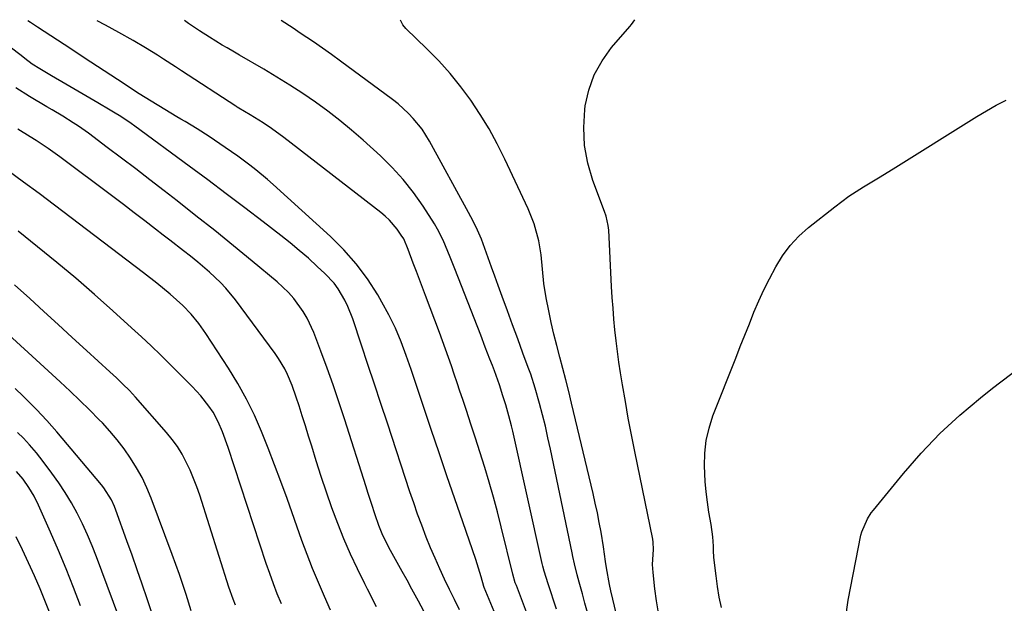
# Model space of a CAD drawing. Units: inches. Extents: x 1846623 to 1851997, y 426470 to 431729.
# Drawn here: x 1848258 to 1848537, y 431557 to 431722 of the extents above; entities that cross this region are included whole.
import ezdxf

# ---------------------------------------------------------------- set-up
doc = ezdxf.new("R2010")
doc.units = ezdxf.units.IN
doc.header["$MEASUREMENT"] = 0
doc.layers.add('7', color=7, linetype='Continuous')
doc.layers.add('8', color=7, linetype='Continuous')

msp = doc.modelspace()

# ---------------------------------------------------------------- linework, layer by layer
at = {"layer": '7', "color": 18}
for points in [[(1848399.69, 431538.02, 1818), (1848389.76, 431561.76, 1818), (1848389.65, 431562.04, 1818), (1848388.9, 431564.79, 1818), (1848388.19, 431567.25, 1818), (1848387.8, 431568.47, 1818), (1848387.39, 431569.69, 1818), (1848383.7, 431580.34, 1818), (1848381.46, 431586.85, 1818), (1848379.23, 431593.36, 1818), (1848377.02, 431599.88, 1818), (1848374.82, 431606.41, 1818), (1848373.1, 431611.56, 1818), (1848371.77, 431615.52, 1818), (1848370.44, 431619.47, 1818), (1848369.1, 431623.42, 1818), (1848367.75, 431627.37, 1818), (1848366.29, 431631.26, 1818), (1848364.68, 431635.09, 1818), (1848362.84, 431638.81, 1818), (1848360.85, 431642.46, 1818), (1848359.65, 431644.52, 1818), (1848356.75, 431648.99, 1818), (1848353.61, 431653.26, 1818), (1848350.08, 431657.22, 1818), (1848346.31, 431660.98, 1818), (1848330.13, 431675.67, 1818), (1848328.52, 431677.09, 1818), (1848325.22, 431679.82, 1818), (1848323.52, 431681.14, 1818), (1848320.07, 431683.68, 1818), (1848318.31, 431684.92, 1818), (1848316.54, 431686.13, 1818), (1848311.97, 431689.23, 1818), (1848308.6, 431691.4, 1818), (1848305.16, 431693.47, 1818), (1848304.01, 431694.16, 1818), (1848302.87, 431694.85, 1818), (1848292.17, 431701.38, 1818), (1848290.56, 431702.4, 1818), (1848287.92, 431704.16, 1818), (1848276.65, 431711.56, 1818), (1848272.87, 431714.05, 1818), (1848270.98, 431715.29, 1818), (1848267.19, 431717.77, 1818), (1848263.39, 431720.23, 1818), (1848261.48, 431721.46, 1818), (1848260.74, 431721.94, 1818)], [(1848410.25, 431555.64, 1822), (1848407.87, 431562.77, 1822), (1848406.77, 431566.36, 1822), (1848406.39, 431567.82, 1822), (1848406.22, 431568.55, 1822), (1848397.85, 431605.97, 1822), (1848397.51, 431607.43, 1822), (1848396.77, 431610.34, 1822), (1848395.9, 431613.36, 1822), (1848395.09, 431615.97, 1822), (1848394.06, 431619.08, 1822), (1848392.71, 431622.99, 1822), (1848392.12, 431624.54, 1822), (1848391.41, 431626.35, 1822), (1848390.09, 431629.71, 1822), (1848388.78, 431633.06, 1822), (1848381.44, 431651.86, 1822), (1848380.16, 431655.12, 1822), (1848378.87, 431658.37, 1822), (1848378.18, 431659.97, 1822), (1848376.58, 431663.07, 1822), (1848375.68, 431664.56, 1822), (1848372.48, 431669.56, 1822), (1848369.78, 431673.4, 1822), (1848366.9, 431677.09, 1822), (1848363.74, 431680.54, 1822), (1848360.4, 431683.83, 1822), (1848355.54, 431688.24, 1822), (1848352.28, 431691.09, 1822), (1848348.96, 431693.84, 1822), (1848345.53, 431696.47, 1822), (1848342.03, 431699, 1822), (1848338.45, 431701.43, 1822), (1848334.83, 431703.8, 1822), (1848331.16, 431706.08, 1822), (1848327.45, 431708.29, 1822), (1848320.59, 431712.28, 1822), (1848319.18, 431713.09, 1822), (1848317.07, 431714.31, 1822), (1848315.68, 431715.14, 1822), (1848312.1, 431717.35, 1822), (1848309.29, 431719.16, 1822), (1848306.18, 431721.22, 1822), (1848304.98, 431722.03, 1822)], [(1848418.98, 431554.68, 1824), (1848418.28, 431557.34, 1824), (1848417.56, 431560, 1824), (1848416.67, 431563.24, 1824), (1848416.12, 431565.31, 1824), (1848415.33, 431568.43, 1824), (1848414.86, 431570.53, 1824), (1848414.63, 431571.57, 1824), (1848408.51, 431600.9, 1824), (1848407.81, 431604.12, 1824), (1848407.07, 431607.34, 1824), (1848406.27, 431610.54, 1824), (1848405.43, 431613.74, 1824), (1848404.21, 431618.11, 1824), (1848402.95, 431622.03, 1824), (1848402.26, 431623.97, 1824), (1848400.73, 431628.06, 1824), (1848399.25, 431632.04, 1824), (1848397.79, 431636.02, 1824), (1848396.33, 431640, 1824), (1848394.89, 431643.99, 1824), (1848393.77, 431647.11, 1824), (1848392.82, 431649.74, 1824), (1848391.88, 431652.37, 1824), (1848390.93, 431655, 1824), (1848389.98, 431657.63, 1824), (1848388.97, 431660.23, 1824), (1848387.88, 431662.8, 1824), (1848386.67, 431665.31, 1824), (1848385.38, 431667.79, 1824), (1848374.28, 431687.97, 1824), (1848372.19, 431691.31, 1824), (1848369.72, 431694.39, 1824), (1848368.35, 431695.82, 1824), (1848365.43, 431698.47, 1824), (1848363.88, 431699.69, 1824), (1848349.15, 431710.6, 1824), (1848346.62, 431712.44, 1824), (1848344.08, 431714.25, 1824), (1848341.5, 431716.02, 1824), (1848337.76, 431718.52, 1824), (1848335.72, 431719.86, 1824), (1848332.38, 431722.09, 1824)], [(1848427.23, 431554.08, 1826), (1848425.63, 431560.77, 1826), (1848425.2, 431562.63, 1826), (1848424.36, 431567.33, 1826), (1848424.11, 431569.14, 1826), (1848423.51, 431573.28, 1826), (1848422.82, 431577.4, 1826), (1848422.32, 431580.14, 1826), (1848421.8, 431582.87, 1826), (1848421.21, 431585.59, 1826), (1848420.59, 431588.31, 1826), (1848414.46, 431613.92, 1826), (1848413.67, 431617.18, 1826), (1848412.85, 431620.43, 1826), (1848412, 431623.68, 1826), (1848411.14, 431626.92, 1826), (1848410.29, 431630.16, 1826), (1848409.48, 431633.41, 1826), (1848408.75, 431636.68, 1826), (1848408.06, 431639.96, 1826), (1848407.33, 431643.66, 1826), (1848406.67, 431647.68, 1826), (1848406.29, 431651.74, 1826), (1848405.89, 431655.8, 1826), (1848405.19, 431659.81, 1826), (1848403.9, 431664.6, 1826), (1848402.22, 431668.78, 1826), (1848395.6, 431682.89, 1826), (1848393.44, 431687.18, 1826), (1848391.15, 431691.4, 1826), (1848388.65, 431695.49, 1826), (1848386, 431699.5, 1826), (1848383.14, 431703.36, 1826), (1848380.14, 431707.1, 1826), (1848376.93, 431710.66, 1826), (1848373.58, 431714.1, 1826), (1848367.65, 431719.85, 1826), (1848366.74, 431720.89, 1826), (1848366.11, 431722.16, 1826)], [(1848439.11, 431554.57, 1828), (1848438.49, 431557.97, 1828), (1848438.02, 431561.39, 1828), (1848437.53, 431565.99, 1828), (1848437.39, 431568.29, 1828), (1848437.63, 431572.47, 1828), (1848437.58, 431574.6, 1828), (1848437.45, 431575.44, 1828), (1848432.37, 431600.23, 1828), (1848431.44, 431604.92, 1828), (1848430.54, 431609.62, 1828), (1848429.7, 431614.32, 1828), (1848428.9, 431619.04, 1828), (1848428.34, 431622.42, 1828), (1848427.87, 431625.45, 1828), (1848427.44, 431628.49, 1828), (1848427.07, 431631.54, 1828), (1848426.74, 431634.59, 1828), (1848426.46, 431637.65, 1828), (1848426.21, 431640.71, 1828), (1848426, 431643.77, 1828), (1848425.82, 431646.84, 1828), (1848425.01, 431662.78, 1828), (1848424.87, 431664.14, 1828), (1848424.23, 431666.79, 1828), (1848423.79, 431668.08, 1828), (1848420.49, 431676.85, 1828), (1848419.05, 431681.77, 1828), (1848418.12, 431686.75, 1828), (1848417.93, 431691.81, 1828), (1848418.24, 431696.92, 1828), (1848418.38, 431697.9, 1828), (1848419.4, 431702.4, 1828), (1848420.9, 431706.68, 1828), (1848423.12, 431710.64, 1828), (1848425.81, 431714.39, 1828), (1848430.97, 431720.37, 1828), (1848431.46, 431720.96, 1828), (1848432.38, 431722.3, 1828)], [(1848382.81, 431555.43, 1816), (1848381.39, 431558.33, 1816), (1848379.98, 431561.23, 1816), (1848378.57, 431564.14, 1816), (1848377.2, 431567.07, 1816), (1848375.88, 431570.01, 1816), (1848374.62, 431572.98, 1816), (1848373.4, 431575.97, 1816), (1848372.11, 431579.34, 1816), (1848370.94, 431582.49, 1816), (1848369.83, 431585.66, 1816), (1848368.76, 431588.84, 1816), (1848362.4, 431608.23, 1816), (1848360.58, 431613.75, 1816), (1848358.75, 431619.27, 1816), (1848356.91, 431624.79, 1816), (1848355.07, 431630.3, 1816), (1848352.58, 431637.7, 1816), (1848351.19, 431641.25, 1816), (1848350.36, 431642.96, 1816), (1848348.43, 431646.24, 1816), (1848347.31, 431647.77, 1816), (1848344.73, 431650.55, 1816), (1848342.56, 431652.56, 1816), (1848340.04, 431654.83, 1816), (1848337.48, 431657.05, 1816), (1848334.87, 431659.2, 1816), (1848332.21, 431661.31, 1816), (1848327.22, 431665.16, 1816), (1848322.03, 431669.14, 1816), (1848316.82, 431673.1, 1816), (1848311.58, 431677.01, 1816), (1848306.32, 431680.9, 1816), (1848290.92, 431692.21, 1816), (1848289.95, 431692.91, 1816), (1848286.98, 431694.88, 1816), (1848284.95, 431696.12, 1816), (1848284, 431696.69, 1816), (1848280.46, 431698.79, 1816), (1848278.21, 431700.11, 1816), (1848275.95, 431701.43, 1816), (1848273.69, 431702.74, 1816), (1848271.43, 431704.05, 1816), (1848267.38, 431706.38, 1816), (1848264.08, 431708.36, 1816), (1848261.93, 431709.77, 1816), (1848259.87, 431711.29, 1816), (1848258.78, 431712.15, 1816), (1848255.66, 431714.57, 1816)], [(1848373.43, 431553.7, 1814), (1848371.19, 431557.93, 1814), (1848370.73, 431558.76, 1814), (1848369.35, 431561.28, 1814), (1848367.96, 431563.79, 1814), (1848366.57, 431566.3, 1814), (1848365.17, 431568.8, 1814), (1848363.24, 431572.24, 1814), (1848361.15, 431576.43, 1814), (1848359.96, 431579.32, 1814), (1848358.91, 431582.26, 1814), (1848357.9, 431585.48, 1814), (1848356.91, 431588.63, 1814), (1848356.41, 431590.19, 1814), (1848350.24, 431609.44, 1814), (1848348.66, 431614.25, 1814), (1848347.03, 431619.04, 1814), (1848345.33, 431623.81, 1814), (1848343.58, 431628.56, 1814), (1848341.6, 431633.81, 1814), (1848339.74, 431637.89, 1814), (1848338.59, 431639.81, 1814), (1848335.94, 431643.44, 1814), (1848334.46, 431645.12, 1814), (1848331.18, 431648.2, 1814), (1848324.17, 431654.02, 1814), (1848318.9, 431658.35, 1814), (1848313.6, 431662.65, 1814), (1848308.26, 431666.88, 1814), (1848302.89, 431671.09, 1814), (1848299.24, 431673.92, 1814), (1848295.23, 431677.01, 1814), (1848291.22, 431680.09, 1814), (1848287.18, 431683.15, 1814), (1848283.14, 431686.19, 1814), (1848277.85, 431690.17, 1814), (1848275, 431692.2, 1814), (1848273.54, 431693.16, 1814), (1848270.56, 431694.99, 1814), (1848267.56, 431696.79, 1814), (1848266.06, 431697.69, 1814), (1848261.21, 431700.58, 1814), (1848257.34, 431703, 1814)], [(1848359.28, 431556.31, 1812), (1848356.78, 431561.26, 1812), (1848356, 431562.78, 1812), (1848353.94, 431566.99, 1812), (1848351.97, 431571.23, 1812), (1848350.12, 431575.54, 1812), (1848348.36, 431579.89, 1812), (1848346.71, 431584.28, 1812), (1848345.13, 431588.69, 1812), (1848343.65, 431593.14, 1812), (1848342.23, 431597.61, 1812), (1848340.98, 431601.7, 1812), (1848340.1, 431604.57, 1812), (1848339.21, 431607.44, 1812), (1848338.31, 431610.3, 1812), (1848337.41, 431613.16, 1812), (1848336.63, 431615.61, 1812), (1848335.49, 431618.85, 1812), (1848334.15, 431622.02, 1812), (1848333.39, 431623.56, 1812), (1848331.64, 431626.51, 1812), (1848330.67, 431627.92, 1812), (1848319.44, 431643.05, 1812), (1848316.71, 431646.39, 1812), (1848315.23, 431647.96, 1812), (1848312.09, 431650.93, 1812), (1848308.79, 431653.74, 1812), (1848306.67, 431655.43, 1812), (1848304.74, 431656.94, 1812), (1848300.87, 431659.93, 1812), (1848298.94, 431661.42, 1812), (1848296.79, 431663.08, 1812), (1848293.77, 431665.4, 1812), (1848290.75, 431667.71, 1812), (1848287.72, 431670, 1812), (1848284.69, 431672.29, 1812), (1848269.76, 431683.5, 1812), (1848266.45, 431685.88, 1812), (1848263.05, 431688.13, 1812), (1848261.33, 431689.22, 1812), (1848257.86, 431691.37, 1812)], [(1848332.42, 431557.18, 1808), (1848331.26, 431559.99, 1808), (1848330.15, 431562.82, 1808), (1848329.11, 431565.68, 1808), (1848328.12, 431568.56, 1808), (1848317.33, 431601.34, 1808), (1848315.75, 431605.73, 1808), (1848314.55, 431608.59, 1808), (1848313.07, 431611.3, 1808), (1848311.9, 431613.04, 1808), (1848309.67, 431615.92, 1808), (1848307.2, 431618.6, 1808), (1848300.94, 431624.83, 1808), (1848298.27, 431627.46, 1808), (1848295.57, 431630.06, 1808), (1848292.83, 431632.62, 1808), (1848290.06, 431635.15, 1808), (1848284.74, 431639.95, 1808), (1848279.51, 431644.59, 1808), (1848274.23, 431649.18, 1808), (1848268.86, 431653.67, 1808), (1848263.45, 431658.1, 1808), (1848257.98, 431662.46, 1808)], [(1848319.43, 431556.74, 1806), (1848318.77, 431558.45, 1806), (1848317.59, 431561.9, 1806), (1848309.3, 431587.82, 1806), (1848308.47, 431590.22, 1806), (1848307.58, 431592.59, 1806), (1848306.58, 431594.93, 1806), (1848305.51, 431597.23, 1806), (1848304.31, 431599.46, 1806), (1848302.99, 431601.61, 1806), (1848301.51, 431603.65, 1806), (1848299.92, 431605.61, 1806), (1848291.13, 431615.6, 1806), (1848289.41, 431617.47, 1806), (1848287.6, 431619.26, 1806), (1848285.75, 431621, 1806), (1848283.88, 431622.73, 1806), (1848277.28, 431628.79, 1806), (1848273.27, 431632.46, 1806), (1848269.26, 431636.13, 1806), (1848265.24, 431639.78, 1806), (1848261.22, 431643.43, 1806), (1848256.9, 431647.34, 1806)], [(1848306.92, 431555.19, 1804), (1848305.46, 431559.74, 1804), (1848304.53, 431562.58, 1804), (1848303.57, 431565.42, 1804), (1848302.57, 431568.25, 1804), (1848301.54, 431571.06, 1804), (1848295.57, 431587.02, 1804), (1848294.35, 431589.97, 1804), (1848293, 431592.85, 1804), (1848291.45, 431595.64, 1804), (1848289.78, 431598.35, 1804), (1848287.93, 431600.96, 1804), (1848286, 431603.5, 1804), (1848283.93, 431605.93, 1804), (1848281.77, 431608.28, 1804), (1848280.87, 431609.21, 1804), (1848278.16, 431611.95, 1804), (1848275.43, 431614.66, 1804), (1848272.64, 431617.31, 1804), (1848269.82, 431619.94, 1804), (1848249.47, 431638.51, 1804)], [(1848491.98, 431552.84, 1832), (1848492.71, 431558.16, 1832), (1848496.35, 431576.56, 1832), (1848496.59, 431577.53, 1832), (1848498.15, 431581.19, 1832), (1848499.25, 431582.85, 1832), (1848499.86, 431583.65, 1832), (1848508.35, 431593.97, 1832), (1848513.4, 431599.73, 1832), (1848518.68, 431605.26, 1832), (1848524.3, 431610.45, 1832), (1848530.14, 431615.4, 1832), (1848533.53, 431618.1, 1832), (1848541.36, 431624.05, 1832)], [(1848297.03, 431551.03, 1802), (1848294.46, 431558.55, 1802), (1848293.04, 431562.67, 1802), (1848291.62, 431566.77, 1802), (1848290.17, 431570.88, 1802), (1848288.72, 431574.98, 1802), (1848285.63, 431583.67, 1802), (1848285.25, 431584.64, 1802), (1848284.39, 431586.5, 1802), (1848282.17, 431589.97, 1802), (1848281.52, 431590.77, 1802), (1848268.92, 431605.77, 1802), (1848266.11, 431608.98, 1802), (1848263.16, 431612.07, 1802), (1848261.67, 431613.57, 1802), (1848259.39, 431615.82, 1802), (1848257.1, 431618.05, 1802)], [(1848275.62, 431556.54, 1798), (1848273.61, 431561.79, 1798), (1848271.54, 431567.01, 1798), (1848269.37, 431572.2, 1798), (1848267.13, 431577.36, 1798), (1848263.72, 431585.01, 1798), (1848262.46, 431587.57, 1798), (1848260.99, 431590.03, 1798), (1848259.33, 431592.37, 1798), (1848257.48, 431594.56, 1798)], [(1848267.16, 431553.88, 1796), (1848265.7, 431557.64, 1796), (1848264.17, 431561.38, 1796), (1848262.58, 431565.1, 1796), (1848260.91, 431568.77, 1796), (1848259.18, 431572.43, 1796), (1848257.38, 431576.04, 1796)]]:
    msp.add_polyline3d(points, dxfattribs=at)
at = {"layer": '8', "color": 18}
for points in [[(1848404, 431548.74, 1820), (1848398.87, 431562.28, 1820), (1848398.58, 431563.08, 1820), (1848397.85, 431565.53, 1820), (1848394.61, 431578.89, 1820), (1848393.55, 431583.12, 1820), (1848392.42, 431587.33, 1820), (1848391.22, 431591.52, 1820), (1848389.96, 431595.69, 1820), (1848388.58, 431600.07, 1820), (1848387.33, 431604, 1820), (1848386.04, 431607.93, 1820), (1848384.75, 431611.84, 1820), (1848383.71, 431614.92, 1820), (1848382.92, 431617.29, 1820), (1848382.12, 431619.66, 1820), (1848381.31, 431622.03, 1820), (1848380.5, 431624.4, 1820), (1848379.68, 431626.77, 1820), (1848378.84, 431629.12, 1820), (1848377.98, 431631.47, 1820), (1848377.11, 431633.82, 1820), (1848373.15, 431644.32, 1820), (1848372.3, 431646.6, 1820), (1848370.59, 431651.15, 1820), (1848369.73, 431653.42, 1820), (1848368.25, 431657.37, 1820), (1848367, 431660.32, 1820), (1848366.32, 431661.39, 1820), (1848365.12, 431663.05, 1820), (1848363, 431665.57, 1820), (1848361.8, 431666.71, 1820), (1848360.54, 431667.77, 1820), (1848333.14, 431688.96, 1820), (1848329.66, 431691.53, 1820), (1848327.28, 431693.16, 1820), (1848323.6, 431695.44, 1820), (1848320.42, 431697.3, 1820), (1848319.95, 431697.58, 1820), (1848319.72, 431697.73, 1820), (1848319.49, 431697.88, 1820), (1848304.17, 431707.86, 1820), (1848302.48, 431708.96, 1820), (1848299.09, 431711.14, 1820), (1848297.4, 431712.23, 1820), (1848293.98, 431714.36, 1820), (1848290.51, 431716.41, 1820), (1848286.47, 431718.68, 1820), (1848282.66, 431720.73, 1820), (1848280.3, 431721.98, 1820)], [(1848456.9, 431556.12, 1830), (1848456.25, 431559.06, 1830), (1848455.75, 431562.04, 1830), (1848455.35, 431565.03, 1830), (1848454.77, 431570.26, 1830), (1848454.73, 431570.66, 1830), (1848454.68, 431571.84, 1830), (1848454.62, 431573.42, 1830), (1848454.4, 431576.1, 1830), (1848453.94, 431579.54, 1830), (1848453.34, 431583.03, 1830), (1848452.9, 431585.93, 1830), (1848452.54, 431588.83, 1830), (1848452.3, 431591.74, 1830), (1848452.08, 431596.12, 1830), (1848452.18, 431599.74, 1830), (1848452.56, 431603.31, 1830), (1848453.38, 431606.8, 1830), (1848454.49, 431610.25, 1830), (1848460.92, 431626.64, 1830), (1848462.2, 431629.88, 1830), (1848463.48, 431633.11, 1830), (1848464.78, 431636.34, 1830), (1848466.09, 431639.57, 1830), (1848467.46, 431642.77, 1830), (1848468.9, 431645.93, 1830), (1848470.44, 431649.04, 1830), (1848472.25, 431652.46, 1830), (1848474.18, 431655.54, 1830), (1848476.33, 431658.44, 1830), (1848478.81, 431661.06, 1830), (1848481.51, 431663.5, 1830), (1848488.93, 431669.43, 1830), (1848492.88, 431672.37, 1830), (1848497.03, 431675.04, 1830), (1848501.26, 431677.58, 1830), (1848505.46, 431680.17, 1830), (1848529.12, 431694.89, 1830), (1848531.85, 431696.52, 1830), (1848534.62, 431698.09, 1830), (1848537.44, 431699.55, 1830)], [(1848346.34, 431555.37, 1810), (1848344.58, 431559.25, 1810), (1848342.87, 431563.16, 1810), (1848341.23, 431567.09, 1810), (1848339.69, 431571.07, 1810), (1848338.21, 431575.07, 1810), (1848334, 431586.94, 1810), (1848332.28, 431591.7, 1810), (1848330.51, 431596.44, 1810), (1848328.68, 431601.16, 1810), (1848326.8, 431605.86, 1810), (1848324.76, 431610.48, 1810), (1848322.56, 431615.02, 1810), (1848320.1, 431619.41, 1810), (1848317.46, 431623.73, 1810), (1848311.07, 431633.56, 1810), (1848309.08, 431636.37, 1810), (1848306.89, 431639.01, 1810), (1848304.5, 431641.49, 1810), (1848300.92, 431644.7, 1810), (1848297.21, 431647.78, 1810), (1848293.42, 431650.74, 1810), (1848268.23, 431669.87, 1810), (1848263.88, 431673.14, 1810), (1848259.5, 431676.38, 1810), (1848255.09, 431679.57, 1810)], [(1848287.91, 431549.41, 1800), (1848280.1, 431570.45, 1800), (1848278.87, 431573.58, 1800), (1848277.56, 431576.68, 1800), (1848276.14, 431579.73, 1800), (1848274.64, 431582.75, 1800), (1848273.02, 431585.69, 1800), (1848271.3, 431588.58, 1800), (1848269.45, 431591.39, 1800), (1848267.5, 431594.13, 1800), (1848265.07, 431597.4, 1800), (1848263.17, 431599.82, 1800), (1848261.15, 431602.14, 1800), (1848259.46, 431603.96, 1800), (1848257.76, 431605.59, 1800)]]:
    msp.add_polyline3d(points, dxfattribs=at)

doc.saveas('drawing.dxf')
